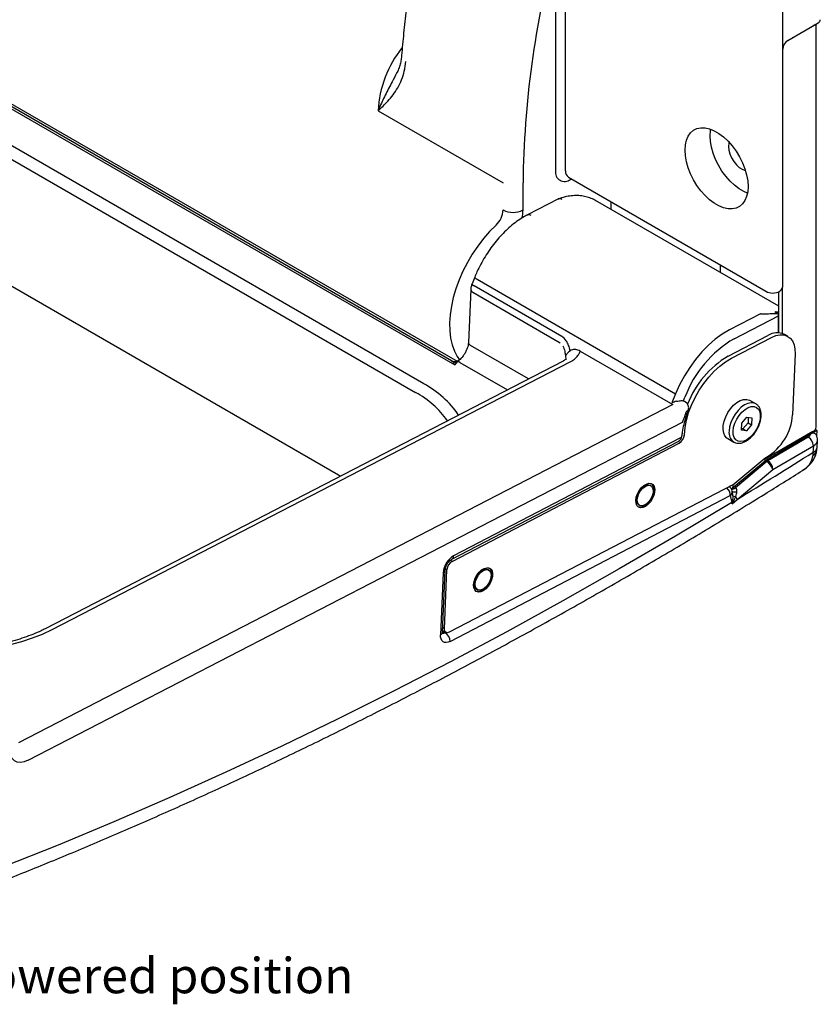
# Model space of a CAD drawing. Units: inches. Extents: x 0 to 140, y -10 to 120.
# Drawn here: x 70 to 82, y 68 to 81 of the extents above; entities that cross this region are included whole.
import ezdxf

# ---------------------------------------------------------------- set-up
doc = ezdxf.new("R2010")
doc.units = ezdxf.units.IN
doc.header["$MEASUREMENT"] = 0
doc.linetypes.add('SLD-Solid', pattern=[0])
doc.layers.add('NOTES', color=1, linetype='SLD-Solid')
doc.styles.add('SLDTEXTSTYLE1', font='GOTHIC.TTF', dxfattribs={"width": 0.913})

# ---------------------------------------------------------------- blocks, each defined once
blk = doc.blocks.new('SW_NOTE_0_3')
at = {"layer": 'NOTES', "color": 0, "insert": (0, -0.361), "char_height": 0.5, "attachment_point": 1, "style": 'SLDTEXTSTYLE1'}
blk.add_mtext('code 1125 - table in lowered position', dxfattribs=at)

msp = doc.modelspace()

# ---------------------------------------------------------------- linework, layer by layer
at = {"color": 7, "linetype": 'SLD-Solid', "lineweight": 25}
for p, q in [((80.9788241, 81.0372415), (80.9788241, 86.9163353)), ((77.7614882, 82.479535), (77.7614882, 79.3140783)), ((77.9029096, 79.3140783), (77.9029096, 82.479535)), ((81.0495348, 81.1597159), (81.4808699, 81.4087204)), ((81.1161213, 81.1940695), (81.4066237, 81.361773)), ((81.4520221, 75.6847627), (81.4520221, 81.392067)), ((80.9788241, 77.7016722), (80.9788241, 81.0372415)), ((68.8212455, 80.9051059), (76.3383021, 76.5656015)), ((76.2894446, 76.6234584), (68.8675408, 80.9080323)), ((69.1479762, 80.7855564), (76.3676432, 76.6177314)), ((75.5156884, 80.7032352), (75.5125346, 80.6970308)), ((68.1502046, 80.5808061), (75.7815236, 76.1753394)), ((75.8963744, 76.2985462), (68.3439624, 80.6584608)), ((75.2512591, 80.1637603), (77.0190261, 79.1432502)), ((77.9443391, 79.2225093), (80.7374108, 77.6101033)), ((77.3018688, 78.7594047), (77.3018688, 79.1432502)), ((77.8018626, 78.9160847), (77.3632437, 78.6898627)), ((80.921667, 77.3955891), (78.3265275, 78.8937312)), ((78.5463767, 78.8749603), (78.5463767, 78.7668149)), ((80.0944451, 77.9812795), (80.0944451, 77.8731341)), ((76.6184364, 77.8094653), (76.5795186, 77.7135409)), ((76.6507825, 77.7796626), (79.461532, 76.1570515)), ((76.5619844, 77.6360809), (76.5287045, 76.8835725)), ((77.8493016, 76.9693811), (76.6118648, 77.6837382)), ((80.9747, 77.0110162), (80.9747, 77.6649023)), ((76.591273, 77.5951716), (77.8287098, 76.8808145)), ((80.921667, 77.0242029), (80.921667, 77.6019308)), ((80.6636124, 77.2890304), (80.2235545, 77.0620662)), ((80.2906453, 76.9376089), (80.917913, 77.2611284)), ((80.8684032, 77.3176297), (80.921667, 77.3198319)), ((80.9136469, 77.2915111), (80.8684032, 77.3176297)), ((80.9180186, 77.0219302), (80.917913, 77.2611284)), ((80.2035544, 76.6894601), (80.7685544, 76.9834824)), ((80.2530518, 76.6608858), (80.8180519, 76.9549081)), ((81.0506334, 76.970113), (81.0011359, 76.9986873)), ((78.1104387, 76.7616973), (79.4215769, 76.0047933)), ((81.1537788, 76.7208525), (81.1179385, 75.8601442)), ((77.8702309, 76.6216421), (70.5344708, 72.8307476)), ((70.6336906, 72.820427), (77.9694507, 76.6113215)), ((79.461532, 76.1570515), (79.4089887, 76.0275429)), ((79.5720565, 76.0579005), (79.5925605, 76.1084388)), ((79.4215769, 76.0047933), (70.1607271, 71.2190719)), ((79.5798599, 76.0546232), (79.5720565, 76.0579005)), ((79.5975376, 76.0444181), (79.5798599, 76.0546232)), ((80.596246, 76.0159532), (80.5113932, 76.0649377)), ((79.5593697, 75.7577451), (79.5909717, 75.8356378)), ((80.3986808, 75.7395918), (80.4715798, 75.8258948)), ((80.4715798, 75.8258948), (80.541192, 75.8152878)), ((80.4909848, 75.822938), (80.4884077, 75.746952)), ((70.2947471, 70.970074), (79.5593697, 75.7577451)), ((80.395394, 75.6426817), (80.3986808, 75.7395918)), ((80.4884077, 75.746952), (80.4155087, 75.660649)), ((80.5379052, 75.7183777), (80.4650062, 75.6320747)), ((80.4884077, 75.746952), (80.5379052, 75.7183777)), ((80.541192, 75.8152878), (80.5379052, 75.7183777)), ((80.4650062, 75.6320747), (80.395394, 75.6426817)), ((80.4155087, 75.660649), (80.3961036, 75.6636058)), ((80.4155087, 75.660649), (80.4650062, 75.6320747)), ((81.4066237, 75.6214911), (80.7284749, 75.2300041)), ((81.3697224, 75.5829395), (80.7499225, 75.2178789)), ((81.3404861, 75.5451022), (80.7676002, 75.2076738)), ((81.4600655, 75.6390042), (80.9187672, 75.3262008)), ((81.4600655, 75.6390042), (81.4557755, 75.564507)), ((76.2937985, 73.8158475), (79.4983903, 75.4834959)), ((76.2985673, 73.7854669), (79.5120053, 75.4577188)), ((79.5229383, 75.5313829), (76.3183465, 73.8637345)), ((80.1989186, 75.5236571), (80.2837714, 75.4746726)), ((80.8390278, 75.0856174), (81.4119138, 75.4230458)), ((81.4119138, 75.4230458), (81.4064675, 75.3284702)), ((81.4647154, 75.3986129), (81.4704238, 75.4977411)), ((80.9187672, 75.3262008), (80.9187612, 75.3398541)), ((81.4064675, 75.3284702), (81.4033138, 75.2833104)), ((80.2593043, 74.8166153), (80.7156168, 75.1930576)), ((80.2699152, 74.8710926), (80.7262277, 75.2475349)), ((80.735365, 75.2075514), (80.2920016, 74.838334)), ((80.7530426, 75.1973463), (80.3096793, 74.8281289)), ((80.7262277, 75.2475349), (80.7474152, 75.2585607)), ((80.735365, 75.2075514), (80.7530426, 75.1973463)), ((80.7676002, 75.2076738), (80.7499225, 75.2178789)), ((80.3316256, 74.6630707), (80.8390278, 75.0856174)), ((80.2699152, 74.8710926), (76.2568116, 72.7827)), ((79.1120584, 74.85601), (79.0979163, 74.8641741)), ((76.2678797, 72.6517712), (80.2361176, 74.716816)), ((80.2361176, 74.716816), (80.2580758, 74.6184058)), ((80.3096793, 74.8281289), (80.2920016, 74.838334)), ((78.9379293, 74.5870385), (78.9520714, 74.5788744)), ((80.2580758, 74.6184058), (80.2654168, 74.6252217)), ((80.2580758, 74.6184058), (80.2608658, 74.6007441)), ((80.2608658, 74.6007441), (80.3316256, 74.6630707)), ((76.1701372, 73.6231011), (76.133589, 72.7453935)), ((76.1627917, 72.7820534), (76.1993399, 73.6597611)), ((76.1896663, 72.8295111), (76.2244627, 73.6651502)), ((76.8167456, 73.6615444), (76.8026034, 73.6697085)), ((76.6426164, 73.3925729), (76.6567586, 73.3844088)), ((76.1638095, 72.8064947), (76.2102954, 72.779659)), ((76.1912361, 72.7906617), (76.182971, 72.7863606)), ((76.2006487, 72.7761555), (76.182971, 72.7863606))]:
    msp.add_line(p, q, dxfattribs=at)
at = {"color": 8, "linetype": 'SLD-Solid', "lineweight": 25}
for p, q in [((81.4030847, 81.363816), (81.4066237, 81.361773)), ((81.1161213, 81.1940695), (81.1125824, 81.1961126)), ((74.6904418, 75.0048751), (65.2551248, 80.4517676)), ((77.9746716, 79.2049987), (77.9736203, 79.1915772)), ((77.9736203, 79.1915772), (77.9857705, 79.1985914)), ((80.926507, 77.0214088), (80.921667, 77.0242029)), ((77.3798381, 76.3682223), (76.557993, 76.8426633)), ((76.2884387, 76.621706), (76.302171, 76.6136776)), ((76.4093641, 76.6023242), (77.0817358, 76.2141722)), ((76.2985673, 73.7854669), (76.2727269, 73.8003843)), ((76.2019542, 73.6781441), (76.2244627, 73.6651502)), ((76.1896663, 72.8295111), (76.1653524, 72.8435472)), ((76.2089137, 72.7804566), (76.2006487, 72.7761555))]:
    msp.add_line(p, q, dxfattribs=at)
at = {"color": 7, "linetype": 'SLD-Solid', "lineweight": 25, "flags": 128}
for points in [[(81.4307113, 81.3797645), (81.4258999, 81.3753324), (81.4066237, 81.361773)], [(79.5964303, 79.6061505), (79.6014059, 79.6799486), (79.6162216, 79.7463534), (79.6405464, 79.8038816), (79.673837, 79.8512481), (79.7153496, 79.8873948), (79.7641571, 79.9115142), (79.819169, 79.9230676), (79.8791565, 79.9217969), (79.9427796, 79.9077305), (80.008617, 79.8811825), (80.0751981, 79.842746), (80.1410356, 79.7932797), (80.2046587, 79.7338885), (80.2646462, 79.6658991), (80.3196581, 79.5908303), (80.3684655, 79.510359), (80.4099782, 79.4262828), (80.4432687, 79.3404799), (80.4675936, 79.2548668), (80.4824092, 79.1713562), (80.4873849, 79.0918134), (80.4824092, 79.0180153), (80.4675936, 78.9516105), (80.4432687, 78.8940823), (80.4099782, 78.8467158), (80.3684655, 78.8105691), (80.3196581, 78.7864497), (80.2646462, 78.7748963), (80.2046587, 78.776167), (80.1410356, 78.7902335), (80.0751981, 78.8167814), (80.008617, 78.8552179), (79.9427796, 78.9046842), (79.8791565, 78.9640754), (79.819169, 79.0320648), (79.7641571, 79.1071336), (79.7153496, 79.1876049), (79.673837, 79.2716811), (79.6405464, 79.357484), (79.6162216, 79.4430971), (79.6014059, 79.5266077), (79.5964303, 79.6061505)], [(79.9499837, 79.8102525), (79.9549593, 79.8840506), (79.9579756, 79.9026426)], [(80.479393, 78.9994233), (80.4287515, 79.0208835), (80.3621704, 79.0593199), (80.296333, 79.1087863), (80.2327099, 79.1681775), (80.1727223, 79.2361669), (80.1177104, 79.3112356), (80.068903, 79.3917069), (80.0273904, 79.4757831), (79.9940998, 79.5615861), (79.969775, 79.6471991), (79.9549593, 79.7307097), (79.9499837, 79.8102525)], [(80.2199832, 79.7177136), (80.2165689, 79.7053161), (80.2116132, 79.659217)], [(80.2116132, 79.659217), (80.2165689, 79.6073963), (80.2311686, 79.5526476), (80.2546254, 79.4979224), (80.2856747, 79.446171), (80.3226426, 79.4001833), (80.3635362, 79.3624385), (80.4061508, 79.3349715), (80.4481891, 79.3192629), (80.4502735, 79.3187958)], [(80.2235545, 77.0620662), (80.1231149, 77.0028987), (80.0235074, 76.9304499), (79.9261412, 76.8457447), (79.8323933, 76.7499813), (79.7435901, 76.6445142), (79.6609875, 76.5308354), (79.585754, 76.4105528), (79.5189539, 76.2853679), (79.461532, 76.1570515)], [(80.8180519, 76.9549081), (80.8791071, 76.9804708), (80.9377786, 76.9925615), (80.9922835, 76.9908129), (81.0409659, 76.9752781), (81.0823466, 76.9464291), (81.1151681, 76.9051426), (81.1384333, 76.8526729), (81.1514352, 76.7906143), (81.1537788, 76.7208525)], [(79.58611, 75.5780355), (79.5956355, 75.6790309), (79.6158737, 75.7839578), (79.6464785, 75.891021), (79.686926, 75.9983886), (79.7365242, 76.1042234), (79.7944246, 76.2067148), (79.8596363, 76.3041089), (79.9310436, 76.3947393), (80.0074248, 76.4770553), (80.0874729, 76.5496486), (80.1698182, 76.6112769), (80.2530518, 76.6608858)], [(80.1989186, 75.5236571), (80.1874484, 75.5313311), (80.1604387, 75.5612549), (80.1425338, 75.6020756), (80.1345708, 75.6518843), (80.1369222, 75.7083521), (80.1494779, 75.7688386), (80.1716509, 75.8305155), (80.2024044, 75.8904989), (80.2403003, 75.9459841), (80.2835668, 75.9943765), (80.3301807, 76.0334135), (80.3779625, 76.0612696), (80.4246778, 76.0766424), (80.4681423, 76.0788131), (80.5063237, 76.0676802), (80.5113932, 76.0649377)], [(80.2758398, 75.6288334), (80.2832141, 75.6840469), (80.3005661, 75.741683), (80.3269602, 75.7986346), (80.3609737, 75.8518313), (80.4007727, 75.8984053), (80.4442118, 75.9358458), (80.4889491, 75.9621344), (80.5325728, 75.9758539), (80.5727312, 75.9762645), (80.6072593, 75.9633442), (80.6342957, 75.9377896), (80.6523828, 75.9009782), (80.6605456, 75.8548946), (80.658344, 75.8020232), (80.6458967, 75.7452143), (80.6238748, 75.6875304), (80.5934654, 75.6320813), (80.5563079, 75.5818563), (80.5144055, 75.5395631), (80.4700172, 75.5074816), (80.4255359, 75.4873414), (80.3833596, 75.4802283), (80.3457622, 75.4865257), (80.3147704, 75.5058941), (80.292055, 75.5372894), (80.2788407, 75.5790191), (80.2758398, 75.6288334)], [(78.8978774, 74.6476119), (78.9046371, 74.6930374), (78.9208476, 74.740273), (78.9453066, 74.7858152), (78.9762, 74.8262866), (79.0112367, 74.8586854), (79.0478181, 74.8806089), (79.0832312, 74.8904311), (79.1148495, 74.8874235), (79.140328, 74.8718091), (79.1577772, 74.8447461), (79.1659028, 74.8082415), (79.1641024, 74.7650028), (79.1525093, 74.7182367), (79.1319834, 74.6714116), (79.104047, 74.6280005), (79.070772, 74.5912229), (79.0346263, 74.5638063), (78.9982906, 74.5477843), (78.9644598, 74.5443449), (78.935643, 74.5537435), (78.9139773, 74.5752828), (78.9010697, 74.6073654), (78.8978774, 74.6476119)], [(78.9049228, 74.6668018), (78.9115841, 74.7088238), (78.927694, 74.7523369), (78.9518212, 74.793475), (78.9818218, 74.8285825), (79.0150301, 74.8545402), (79.0484955, 74.8690416), (79.0792443, 74.8707981), (79.0979163, 74.8641741)], [(78.9190649, 74.6586378), (78.9257262, 74.7006597), (78.9418362, 74.7441729), (78.9659633, 74.7853109), (78.9959639, 74.8204185), (79.0291723, 74.8463762), (79.0626376, 74.8608775), (79.0933864, 74.862634), (79.1186866, 74.8514896), (79.13629, 74.8284345), (79.1446326, 74.7955172), (79.142973, 74.7556626), (79.1314588, 74.712412), (79.111113, 74.6696083), (79.0837434, 74.6310549), (79.0517819, 74.6001774), (79.0180685, 74.5797194), (78.9855988, 74.5714986), (78.9572578, 74.5762456), (78.9355637, 74.5935385), (78.9224441, 74.6218409), (78.9190649, 74.6586378)], [(79.1197227, 74.8856172), (79.1261859, 74.8799732), (79.143635, 74.8529102), (79.1517607, 74.8164056), (79.1499602, 74.7731668), (79.1383671, 74.7264007), (79.1178412, 74.6795757), (79.0899048, 74.6361646), (79.0566298, 74.5993869), (79.0204841, 74.5719704), (78.9841485, 74.5559483), (78.9503177, 74.552509), (78.930265, 74.5574314)], [(80.2699152, 74.8710926), (80.2722167, 74.8514107), (80.2703536, 74.8348383), (80.2643977, 74.8220122), (80.2545778, 74.8134252), (80.2497852, 74.811305)], [(80.2629262, 74.7797689), (80.2648614, 74.7760822), (80.2689495, 74.7729769), (80.2750983, 74.7705232), (80.2831694, 74.7687761), (80.2929809, 74.7677752), (80.304312, 74.7675428), (80.3169073, 74.7680844), (80.3304833, 74.7693875)], [(80.2580758, 74.6184058), (79.4611415, 74.1415661), (78.6640813, 73.6776809), (77.867055, 73.2268429), (77.0702223, 72.7891426), (76.2737427, 72.3646676), (75.4777758, 71.9535029), (74.6824812, 71.555731), (73.8880181, 71.1714315), (73.0945456, 70.8006814), (72.3022228, 70.4435551), (71.5112084, 70.1001239), (70.7216609, 69.7704568), (69.9337384, 69.4546198)], [(76.6025645, 73.4531463), (76.6093243, 73.4985718), (76.6255348, 73.5458073), (76.6499937, 73.5913496), (76.6808872, 73.6318209), (76.7159238, 73.6642198), (76.7525053, 73.6861433), (76.7879183, 73.6959654), (76.8195366, 73.6929578), (76.8450152, 73.6773435), (76.8624643, 73.6502804), (76.87059, 73.6137759), (76.8687895, 73.5705371), (76.8571964, 73.523771), (76.8366705, 73.476946), (76.8087341, 73.4335349), (76.7754591, 73.3967572), (76.7393134, 73.3693407), (76.7029778, 73.3533186), (76.669147, 73.3498793), (76.6403302, 73.3592778), (76.6186645, 73.3808171), (76.6057569, 73.4128998), (76.6025645, 73.4531463)], [(76.6096099, 73.4723362), (76.6162712, 73.5143582), (76.6323812, 73.5578713), (76.6565084, 73.5990093), (76.686509, 73.6341169), (76.7197173, 73.6600746), (76.7531826, 73.674576), (76.7839315, 73.6763325), (76.8026034, 73.6697085)], [(76.623752, 73.4641721), (76.6304133, 73.5061941), (76.6465233, 73.5497072), (76.6706505, 73.5908452), (76.7006511, 73.6259528), (76.7338594, 73.6519105), (76.7673248, 73.6664119), (76.7980736, 73.6681684), (76.8233737, 73.6570239), (76.8409772, 73.6339688), (76.8493197, 73.6010515), (76.8476602, 73.561197), (76.8361459, 73.5179463), (76.8158001, 73.4751427), (76.7884305, 73.4365893), (76.7564691, 73.4057118), (76.7227557, 73.3852537), (76.690286, 73.377033), (76.6619449, 73.38178), (76.6402508, 73.3990729), (76.6271313, 73.4273752), (76.623752, 73.4641721)], [(76.8244098, 73.6911515), (76.830873, 73.6855076), (76.8483222, 73.6584445), (76.8564479, 73.6219399), (76.8546474, 73.5787012), (76.8430543, 73.5319351), (76.8225284, 73.4851101), (76.794592, 73.441699), (76.761317, 73.4049213), (76.7251713, 73.3775048), (76.6888356, 73.3614827), (76.6550048, 73.3580434), (76.6349522, 73.3629657)], [(67.5302448, 72.9154991), (67.6637692, 72.8442116), (67.806974, 72.7788849), (67.9588812, 72.7199653), (68.1184528, 72.6678554), (68.284599, 72.622911), (68.4561847, 72.5854392), (68.6320379, 72.555696), (68.8109574, 72.5338845), (68.9917208, 72.5201537), (69.1730934, 72.5145975), (69.3538363, 72.5172537), (69.5327148, 72.5281043), (69.7085069, 72.5470751), (69.8800119, 72.5740365), (70.0460582, 72.6088044), (70.2055114, 72.6511412), (70.3572825, 72.7007578), (70.5003346, 72.7573151), (70.6336906, 72.820427)], [(76.182971, 72.7863606), (76.1692596, 72.7807962), (76.1624547, 72.7792633)], [(76.2568116, 72.7827), (76.2431003, 72.7771355), (76.2300495, 72.7749962), (76.2181609, 72.7763643), (76.2078914, 72.7811872), (76.1996356, 72.7892795), (76.1937107, 72.8003302), (76.1903445, 72.8139148), (76.1896663, 72.8295111)], [(76.2678797, 72.6517712), (76.2404569, 72.6406423), (76.2143554, 72.6363637), (76.1905783, 72.6390998), (76.1700392, 72.6487455), (76.1535275, 72.6649301), (76.1416778, 72.6870317), (76.1349454, 72.7142008), (76.133589, 72.7453935)], [(70.2947471, 70.970074), (70.2406399, 70.9482328), (70.1891116, 70.9397347), (70.1420902, 70.9448976), (70.1013356, 70.9635283), (70.0683727, 70.9949297), (70.0444352, 71.0379266), (70.0304189, 71.0909101), (70.0268481, 71.1518972)]]:
    msp.add_lwpolyline(points, dxfattribs=at)
at = {"color": 8, "linetype": 'SLD-Solid', "lineweight": 25, "flags": 128}
for points in [[(76.9200855, 78.5465212), (76.8291538, 78.4549038), (76.7421929, 78.3549774), (76.6601265, 78.2478036), (76.5838267, 78.1345212), (76.5141041, 78.0163337), (76.4516995, 77.8944969), (76.3972759, 77.7703052), (76.3514115, 77.6450782), (76.3145938, 77.5201463), (76.2872137, 77.3968369), (76.2695623, 77.2764601), (76.2618271, 77.160295), (76.2640902, 77.0495757), (76.2763277, 76.9454786), (76.2984095, 76.8491096), (76.3301009, 76.7614928), (76.3710654, 76.683559), (76.4027932, 76.6380662)], [(80.5960716, 76.0160536), (80.5728647, 76.025907), (80.5318009, 76.0304146), (80.4864451, 76.0215911), (80.438918, 75.9998492), (80.3914419, 75.9662054), (80.3462367, 75.9222329), (80.3054162, 75.8699879), (80.270889, 75.8119132), (80.2442698, 75.7507243), (80.226803, 75.6892824), (80.2193055, 75.6304604)], [(79.6210111, 75.9169634), (79.6309453, 75.9177552), (79.6378554, 75.9199994), (79.6414909, 75.9236146), (79.6416959, 75.9241243)]]:
    msp.add_lwpolyline(points, dxfattribs=at)
at = {"color": 7, "linetype": 'SLD-Solid', "lineweight": 25}
for centre, radius, start, end in [((90.6031375, 79.0106182), 13.30193, 164.88347415, 179.42870096), ((81.4601135, 81.4545315), 0.0502939, 294.37465829, 354.30520075), ((81.1323457, 81.0302554), 0.1536805, 122.60547834, 177.39452151), ((77.8908105, 79.2931001), 0.1310128, 170.78596301, 309.20328524), ((76.7061729, 78.7753739), 0.3132605, 313.06742529, 357.07794978), ((77.1604475, 79.0323469), 0.3074044, 242.60967224, 297.39032776), ((80.8808237, 77.6908549), 0.0985956, 305.01333287, 6.29884753), ((80.8374027, 77.7833131), 0.2, 240.00268827, 299.99731173), ((81.1193377, 75.5314798), 1.6321551, 120.51267519, 159.29875195), ((80.898481, 76.782505), 0.2393174, 64.59912736, 122.88158637), ((80.9018978, 75.5189784), 1.3629788, 120.82153188, 158.7775714), ((76.3406407, 76.707721), 0.1016074, 247.75233532, 288.73832045), ((76.377175, 76.5512724), 0.0603525, 57.76783578, 93.69866516), ((79.5475417, 75.9578133), 0.1, 340.28692832, 60.00268827), ((80.3572628, 75.9137577), 0.7625627, 300.77268036, 355.96838544), ((81.3744513, 75.6924982), 0.0779556, 294.37465829, 354.30520075), ((79.4522276, 75.5722033), 0.1, 297.49217111, 352.54752358), ((79.4331998, 75.5892356), 0.1533198, 300.93026329, 355.81080251), ((81.2571035, 75.4143785), 0.1550527, 3.20445909, 57.46808604), ((39.1933694, 142.315877), 79.1786482, 301.302909303, 302.21768203), ((80.676471, 75.2289543), 0.0531127, 317.47911891, 20.47711462), ((80.8063707, 75.1228866), 0.1104986, 120.72044448, 129.98549251), ((80.8240483, 75.1126815), 0.1104986, 120.72044448, 129.98549251), ((80.6522605, 75.0308346), 0.194636, 16.34754747, 58.8153555), ((80.6842176, 75.0769501), 0.1550527, 3.20445909, 57.46808604), ((80.1654069, 74.7576364), 0.1, 12.57829522, 60.00268827), ((80.1982855, 74.7701116), 0.0653581, 305.36922217, 8.49717126), ((80.2296221, 74.9105871), 0.0954553, 292.71335173, 310.80557708), ((80.3423336, 75.0353033), 0.3312665, 257.47771134, 265.04988773), ((80.1931764, 74.6293113), 0.1425057, 13.70357741, 32.21102454), ((78.9862835, 74.6537585), 0.0823996, 170.89215627, 234.06792875), ((80.2694683, 74.5098472), 0.1154456, 87.19018174, 92.01119632), ((76.4759575, 73.600701), 0.3066396, 120.93026329, 175.81080251), ((76.3773729, 73.6539502), 0.1533198, 120.93026329, 175.81080251), ((76.6909706, 73.4592929), 0.0823996, 170.89215627, 234.06792875), ((76.1203863, 72.6524111), 0.1474949, 359.75141678, 57.03196377)]:
    msp.add_arc(centre, radius, start, end, dxfattribs=at)
at = {"color": 8, "linetype": 'SLD-Solid', "lineweight": 25}
for centre, radius, start, end in [((76.7764441, 80.0955053), 1.5267114, 140.95203279, 177.43761277), ((78.00091, 79.3032609), 0.0985956, 173.70115249, 234.98666711), ((76.8176831, 78.7655043), 0.4842241, 345.46641489, 359.27825429), ((76.6676352, 77.8304123), 0.0534747, 203.06490492, 251.6300207), ((76.6098392, 77.6394047), 0.0479715, 183.98785507, 247.23040127), ((76.6287069, 77.7344724), 0.0534566, 203.0515657, 251.63547755), ((76.5765555, 76.886892), 0.0479661, 183.96830023, 247.23252254), ((75.2393558, 75.0674015), 1.3954894, 34.4480509, 61.91272836), ((75.1743633, 75.0364305), 1.2906422, 34.92573078, 61.93761124), ((79.513959, 75.5690025), 0.0386764, 283.42457166, 345.38918872), ((80.3803997, 75.6057252), 0.1629821, 171.27066644, 233.09223667), ((81.3668597, 75.3708904), 0.0948639, 292.59888302, 347.65598802), ((81.375433, 75.4134983), 0.0905147, 290.05164523, 350.53457053), ((74.4869527, 74.6517469), 0.4075626, 56.20112236, 60.04743163), ((80.0848057, 74.7162616), 0.1513129, 0.20992565, 47.54973722), ((80.2635132, 74.8719359), 0.0636425, 258.54021674, 316.50189371), ((76.2668692, 73.8598869), 0.0516208, 301.4538194, 4.27456238), ((76.153307, 73.666401), 0.0464558, 291.240554, 352.42065746), ((76.116621, 72.7888711), 0.0466714, 291.31917125, 351.60029932), ((76.1731592, 72.8225151), 0.0538969, 258.60734158, 300.66634846)]:
    msp.add_arc(centre, radius, start, end, dxfattribs=at)
at = {"color": 7, "linetype": 'SLD-Solid', "lineweight": 25}
for centre, major_axis, ratio, start_param, end_param in [((80.8472023, 77.3019488), (-0.049962, 0.086708), 0.5770863228, 3.9282610919, 4.2768894202), ((77.4620937, 76.0149919), (0.3636556, 0.9655446), 0.3912155483, 6.0139631725, 6.2187946299), ((76.3346014, 76.481923), (-0.060084, 0.1439103), 0.2616028301, 5.2199056869, 5.7471727808), ((76.3346014, 76.481923), (0.0626766, 0.1405083), 0.2314905224, 0.5124013302, 1.0396684241), ((79.4693066, 76.0197506), (0.1229861, 0.0422511), 0.2284116888, 1.466606093, 2.0033631857), ((81.2697754, 75.5859226), (0.100151, 0.0011591), 0.583088358, 5.4895101335, 6.2122443813), ((81.275617, 75.5936776), (0.2002397, 0.0005041), 0.5775778968, 0.3983497722, 0.5696798), ((80.1904858, 74.6452402), (0.0263525, 0.2019949), 0.3745833362, 5.0972031147, 5.4889897515), ((80.1904858, 74.6452402), (0.1236162, 0.1840554), 0.3675215438, 5.2765941243, 5.6683807612)]:
    msp.add_ellipse(centre, major_axis=major_axis, ratio=ratio, start_param=start_param, end_param=end_param, dxfattribs=at)
at = {"color": 8, "linetype": 'SLD-Solid', "lineweight": 25}
msp.add_ellipse((81.2704924, 75.5046866), major_axis=(0.2000167, -0.0048603), ratio=0.5601924697, start_param=5.5112223133, end_param=6.264566694, dxfattribs=at)
at = {"color": 7, "linetype": 'SLD-Solid', "lineweight": 25}
for points, knots in [([(76.1328821, 83.8609688), (76.1089545, 83.7785558), (76.0517991, 83.5816971), (75.9710215, 83.2715636), (75.8892298, 82.9308422), (75.816194, 82.5919356), (75.7516481, 82.2551757), (75.695711, 81.9209086), (75.6486392, 81.5895861), (75.6100005, 81.2637176), (75.5916144, 81.050343), (75.5825271, 80.9448842)], [0, 0, 0, 0, 0.08275685413, 0.19768009366, 0.31261964346, 0.42757640319, 0.54255113503, 0.65754442585, 0.77255664149, 0.88758787154, 1, 1, 1, 1]), ([(75.2512591, 80.1637603), (75.2514267, 80.1639221), (75.2973617, 80.208274), (75.370309, 80.2782505), (75.4625418, 80.387721), (75.5290281, 80.4867136), (75.5831381, 80.5985842), (75.6236528, 80.7228624), (75.6353045, 80.8165767), (75.6411259, 80.8633974)], [0, 0, 0, 0, 0.00097739902, 0.26793544614, 0.41886227308, 0.56991589054, 0.7203543173, 0.86028580216, 1, 1, 1, 1]), ([(75.5820686, 80.9455045), (75.5816626, 80.9378554), (75.5799494, 80.9055778), (75.5700128, 80.8528186), (75.552211, 80.7861778), (75.5326272, 80.7335674), (75.5177212, 80.7057965), (75.5129139, 80.6968403)], [0, 0, 0, 0, 0.0741199163, 0.3127731527, 0.5750733353, 0.8629590875, 1, 1, 1, 1]), ([(78.3301034, 78.8899028), (78.321316, 78.8955346), (78.2903738, 78.915365), (78.2308878, 78.9380129), (78.1530818, 78.9575722), (78.0707716, 78.965141), (77.9849385, 78.9612673), (77.8942349, 78.9463214), (77.8318466, 78.9261278), (77.7995193, 78.9156642)], [0, 0, 0, 0, 0.06022640152, 0.21206667202, 0.36396301837, 0.51712595932, 0.67245613118, 0.8302788336, 1, 1, 1, 1]), ([(77.8023938, 78.9151727), (77.8038496, 78.9162757), (77.811154, 78.92181), (77.8290026, 78.9220853), (77.8449094, 78.9151228), (77.852863, 78.9116416)], [0, 0, 0, 0, 0.1106821035, 0.5553327455, 1, 1, 1, 1]), ([(77.3686511, 78.6926562), (77.352733, 78.6841806), (77.3069457, 78.6598013), (77.231942, 78.6115213), (77.1448239, 78.5452503), (77.0602607, 78.4699695), (76.9790498, 78.3867111), (76.901959, 78.2963289), (76.8297269, 78.1997806), (76.7630009, 78.0980535), (76.7025812, 77.9921512), (76.6545598, 77.8954142), (76.6287412, 77.8339837), (76.6184364, 77.8094653)], [0, 0, 0, 0, 0.0525015585, 0.1510173611, 0.2494546614, 0.3477613552, 0.4459015154, 0.5438847314, 0.6417443535, 0.7395252884, 0.8372778264, 0.9350535468, 1, 1, 1, 1]), ([(76.5795186, 77.7135409), (76.5761162, 77.7044571), (76.5665989, 77.6790476), (76.5637895, 77.6528883), (76.5619844, 77.6360809)], [0, 0, 0, 0, 0.3574951929, 1, 1, 1, 1]), ([(80.9136469, 77.2915111), (80.8853859, 77.2910513), (80.8420707, 77.2903465), (80.7828249, 77.287318), (80.7458088, 77.285282), (80.7195909, 77.2840932), (80.6993845, 77.2837273), (80.6846812, 77.2841156), (80.6738118, 77.2855516), (80.6676209, 77.2870447), (80.6647674, 77.2884583), (80.6636124, 77.2890304)], [0, 0, 0, 0, 0.3774686605, 0.578539966, 0.7160716538, 0.8096610226, 0.8735873879, 0.9363425639, 0.9627326871, 0.984914835, 1, 1, 1, 1]), ([(76.5287045, 76.8835725), (76.5282692, 76.8773528), (76.5269958, 76.8591566), (76.5197368, 76.8239828), (76.5042951, 76.7793971), (76.4819989, 76.7341563), (76.4542037, 76.6918955), (76.4250521, 76.6569529), (76.4058911, 76.6407055), (76.3975693, 76.6336491)], [0, 0, 0, 0, 0.0802431801, 0.2347533104, 0.3926114741, 0.5532945974, 0.7151840121, 0.8763018348, 1, 1, 1, 1]), ([(77.8667158, 76.8374801), (77.8766835, 76.8127156), (77.8888628, 76.7824564), (77.8984024, 76.7285183), (77.9003506, 76.7009811), (77.9018731, 76.679462)], [0, 0, 0, 0, 0.4962128565, 0.6063112421, 1, 1, 1, 1]), ([(77.9679753, 76.7652003), (77.966486, 76.772433), (77.9596616, 76.8055741), (77.9440017, 76.855933), (77.9222479, 76.8925512), (77.9131207, 76.9079151)], [0, 0, 0, 0, 0.1394402015, 0.6389348926, 1, 1, 1, 1]), ([(77.9679753, 76.7652003), (77.9536618, 76.7536298), (77.9239339, 76.729599), (77.9077487, 76.6991235), (77.9026508, 76.6825024), (77.9019019, 76.6795746), (77.9018731, 76.679462)], [0, 0, 0, 0, 0.4332138736, 0.8997423921, 0.9961459011, 1, 1, 1, 1]), ([(78.1104387, 76.7616973), (78.0901055, 76.7707387), (78.0549105, 76.7863885), (78.0042094, 76.7845817), (77.9785442, 76.7708536), (77.9679753, 76.7652003)], [0, 0, 0, 0, 0.4459036244, 0.7718231594, 1, 1, 1, 1]), ([(77.9694507, 76.6113215), (77.9810955, 76.6177362), (78.0116929, 76.6345913), (78.0525294, 76.6667154), (78.0913643, 76.7103669), (78.1037145, 76.743602), (78.1104387, 76.7616973)], [0, 0, 0, 0, 0.1586223334, 0.4167915716, 0.6824632738, 1, 1, 1, 1]), ([(76.398706, 76.635247), (76.3960245, 76.6326084), (76.3855524, 76.622304), (76.3596688, 76.6126383), (76.3272756, 76.610496), (76.3025015, 76.6160455), (76.2919469, 76.622912), (76.2893799, 76.624582)], [0, 0, 0, 0, 0.0961673884, 0.3755677906, 0.6695420929, 0.9196295911, 1, 1, 1, 1]), ([(77.9123504, 76.6521661), (77.9123699, 76.6522061), (77.9128985, 76.6532924), (77.9096891, 76.6481101), (77.8961523, 76.6372739), (77.882528, 76.6272084), (77.8705996, 76.6219198), (77.8701908, 76.6217386)], [0, 0, 0, 0, 0.0120374458, 0.3262154347, 0.6472540616, 0.9879127764, 1, 1, 1, 1]), ([(79.472499, 76.052084), (79.4860185, 76.0542122), (79.5096039, 76.0579251), (79.5409311, 76.0608215), (79.560896, 76.0604006), (79.5690855, 76.0585661), (79.5720565, 76.0579005)], [0, 0, 0, 0, 0.3677489526, 0.6415597917, 0.8699653752, 1, 1, 1, 1]), ([(80.2827387, 75.4766117), (80.2851958, 75.4747318), (80.2983633, 75.4646569), (80.3285493, 75.4572841), (80.3701802, 75.4554431), (80.4143212, 75.4654643), (80.4595862, 75.4861256), (80.5047021, 75.5174056), (80.547556, 75.5579341), (80.5862599, 75.6058373), (80.6193102, 75.6590948), (80.6454759, 75.7156731), (80.663714, 75.7735101), (80.6731641, 75.8306066), (80.6730397, 75.8849717), (80.6631231, 75.9329126), (80.6440102, 75.9720861), (80.6214317, 76.000253), (80.6025964, 76.0106758), (80.5951366, 76.0148038)], [0, 0, 0, 0, 0.0135676529, 0.0727094415, 0.1315567104, 0.1923037532, 0.2557291944, 0.3208523771, 0.3863058505, 0.451567281, 0.5166852146, 0.5818409781, 0.6472027891, 0.7129888358, 0.7794048582, 0.846421214, 0.9057009852, 0.9626527628, 1, 1, 1, 1]), ([(79.5513829, 75.559233), (79.5540295, 75.5778424), (79.5617395, 75.6320549), (79.5809352, 75.7245279), (79.6087379, 75.8280816), (79.6316633, 75.8948893), (79.641681, 75.9240823)], [0, 0, 0, 0, 0.1582865485, 0.4611158167, 0.7645240883, 1, 1, 1, 1]), ([(79.5909717, 75.8356378), (79.5910901, 75.8359675), (79.6008218, 75.8630743), (79.6109782, 75.8901837), (79.6210111, 75.9169634)], [0, 0, 0, 0, 0.0121613295, 1, 1, 1, 1]), ([(81.445614, 75.5824262), (81.4448115, 75.5841135), (81.441037, 75.5920503), (81.4275907, 75.5982768), (81.404532, 75.5995609), (81.383836, 75.5910973), (81.3713595, 75.5838858), (81.3697224, 75.5829395)], [0, 0, 0, 0, 0.0676901908, 0.3183975988, 0.5817351948, 0.9451150891, 1, 1, 1, 1]), ([(81.4697188, 75.4949248), (81.4699887, 75.4962228), (81.4730721, 75.5110528), (81.4674785, 75.5398168), (81.4558273, 75.5694696), (81.445502, 75.5841887), (81.442581, 75.5883528)], [0, 0, 0, 0, 0.0399396115, 0.4563035608, 0.8461878036, 1, 1, 1, 1]), ([(81.2571582, 75.0708879), (81.2759849, 75.0833194), (81.3146352, 75.1088406), (81.3639763, 75.1560031), (81.4056584, 75.2087526), (81.4357553, 75.2654427), (81.4536226, 75.3132921), (81.4571615, 75.3423945), (81.458198, 75.3509188)], [0, 0, 0, 0, 0.18818371479, 0.3863315085, 0.57256543231, 0.75330962318, 0.92774356693, 1, 1, 1, 1]), ([(81.4589472, 75.3507681), (81.4596158, 75.3536511), (81.4632069, 75.3691365), (81.4637202, 75.3854795), (81.464138, 75.3987799)], [0, 0, 0, 0, 0.1861705388, 1, 1, 1, 1]), ([(69.7628573, 69.1932857), (69.8858418, 69.2418431), (70.242257, 69.3825649), (70.8330662, 69.6237425), (71.5355765, 69.9203217), (72.2391451, 70.2277968), (72.9436422, 70.545932), (73.6489643, 70.8747262), (74.3549999, 71.2141129), (75.0616399, 71.5640411), (75.7687743, 71.9244537), (76.4762935, 72.2952927), (77.1840874, 72.6765003), (77.8920468, 73.0680086), (78.6000609, 73.4697814), (79.3080249, 73.8816567), (80.015813, 74.3039344), (80.6659467, 74.7001808), (81.0799383, 74.9598735), (81.258237, 75.0717184)], [0, 0, 0, 0, 0.0323535312, 0.093762107, 0.1551715507, 0.2165823466, 0.277994251, 0.3394070362, 0.4008204901, 0.4622344153, 0.5236486288, 0.5850629553, 0.6464771957, 0.7078912105, 0.7693048722, 0.8307180641, 0.8921306802, 0.9535426246, 1, 1, 1, 1]), ([(80.2705086, 74.7119171), (80.2705608, 74.7078003), (80.2709376, 74.6780546), (80.267972, 74.6496742), (80.2654168, 74.6252217)], [0, 0, 0, 0, 0.1383999901, 1, 1, 1, 1]), ([(80.2751276, 74.625154), (80.2874016, 74.6477698), (80.3016929, 74.6741027), (80.3122579, 74.7014168), (80.3137492, 74.7052724)], [0, 0, 0, 0, 0.8588450057, 1, 1, 1, 1]), ([(80.3304833, 74.7693875), (80.3308611, 74.7802228), (80.3314582, 74.7973464), (80.3237114, 74.8147866), (80.3165657, 74.8234875), (80.3119871, 74.8265734), (80.3096793, 74.8281289)], [0, 0, 0, 0, 0.46271740818, 0.73126486139, 0.86454926456, 1, 1, 1, 1]), ([(80.2654168, 74.6252217), (80.2640894, 74.6171337), (80.2627344, 74.6088775), (80.2609031, 74.6009063), (80.2608658, 74.6007441)], [0, 0, 0, 0, 0.9796431166, 1, 1, 1, 1]), ([(80.2608658, 74.6007441), (80.2609914, 74.6009439), (80.2660066, 74.6089244), (80.2706249, 74.6171421), (80.2751276, 74.625154)], [0, 0, 0, 0, 0.02504127735, 1, 1, 1, 1]), ([(76.1993399, 73.6597611), (76.1996238, 73.6636985), (76.2004457, 73.6750959), (76.2062164, 73.6999757), (76.2192427, 73.7321148), (76.2381851, 73.7640043), (76.2605095, 73.7910468), (76.2807199, 73.8083576), (76.2901438, 73.8137545), (76.2937985, 73.8158475)], [0, 0, 0, 0, 0.08202218561, 0.23742740512, 0.39931654516, 0.56618160851, 0.73370955166, 0.89672676376, 1, 1, 1, 1]), ([(70.5344708, 72.8307476), (70.5157763, 72.8213284), (70.4614397, 72.7939508), (70.3645914, 72.7517804), (70.2417625, 72.7061511), (70.1112496, 72.6656381), (69.9740223, 72.6305477), (69.830904, 72.6012202), (69.682825, 72.5779206), (69.5307405, 72.5608656), (69.3756406, 72.5502152), (69.218536, 72.546075), (69.0604518, 72.5484955), (68.902422, 72.5574731), (68.745485, 72.5729488), (68.5906725, 72.5948089), (68.4390004, 72.6228845), (68.2914609, 72.6569536), (68.1490159, 72.6967387), (68.0126024, 72.7419111), (67.8830753, 72.7920732), (67.7635339, 72.8458534), (67.6782382, 72.889792), (67.6335897, 72.9152256), (67.6228352, 72.9213518)], [0, 0, 0, 0, 0.0250002709, 0.0726650953, 0.1204355437, 0.1683227338, 0.2163273987, 0.264441684, 0.3126528597, 0.3609456051, 0.4093033603, 0.4577090776, 0.5061455907, 0.5545957479, 0.6030406812, 0.6514592038, 0.6998339336, 0.7481472968, 0.7963816212, 0.8445194449, 0.8925441717, 0.9404412763, 0.9856540495, 1, 1, 1, 1]), ([(76.1642577, 72.7639946), (76.1641758, 72.7640912), (76.1639851, 72.7643162), (76.162517, 72.7736007), (76.1627559, 72.7809504), (76.1627917, 72.7820534)], [0, 0, 0, 0, 0.38979598774, 0.90842597573, 1, 1, 1, 1])]:
    msp.add_open_spline(points, degree=3, knots=knots, dxfattribs=at)
at = {"color": 8, "linetype": 'SLD-Solid', "lineweight": 25}
for points, knots in [([(75.5125346, 80.6970308), (75.4914403, 80.6551291), (75.4362419, 80.5454832), (75.3468613, 80.3815418), (75.2863316, 80.2511485), (75.2578875, 80.180722), (75.2529306, 80.1680636), (75.2516783, 80.1648415), (75.2513648, 80.1640329), (75.2512591, 80.1637603)], [0, 0, 0, 0, 0.2132968886, 0.5581436139, 0.9190973895, 0.9797968698, 0.9949266633, 0.9982895196, 1, 1, 1, 1]), ([(77.3635997, 78.6888379), (77.3649738, 78.6899146), (77.3717591, 78.6952315), (77.3890856, 78.6952345), (77.4048986, 78.6881964), (77.4128051, 78.6846774)], [0, 0, 0, 0, 0.1126586508, 0.5563293189, 1, 1, 1, 1]), ([(77.9018731, 76.679462), (77.9019943, 76.6791631), (77.9065348, 76.6679636), (77.9122798, 76.6536609), (77.9070661, 76.6401853), (77.9060854, 76.6376504)], [0, 0, 0, 0, 0.0217814618, 0.8159898819, 1, 1, 1, 1]), ([(76.3732817, 76.6114991), (76.3807256, 76.6179317), (76.390795, 76.626633), (76.3967286, 76.631586), (76.3982757, 76.6328774)], [0, 0, 0, 0, 0.7392635571, 1, 1, 1, 1]), ([(81.4033138, 75.2833104), (81.3943383, 75.2479831), (81.3768713, 75.1792335), (81.3178063, 75.1107158), (81.2721656, 75.0818496), (81.2576286, 75.0726554)], [0, 0, 0, 0, 0.4187171625, 0.8148554161, 1, 1, 1, 1])]:
    msp.add_open_spline(points, degree=3, knots=knots, dxfattribs=at)

# ---------------------------------------------------------------- block references
at = {"layer": 'NOTES'}
msp.add_blockref('SW_NOTE_0_3', (63.2185206, 68.5330863), dxfattribs=at)

doc.saveas('drawing.dxf')
